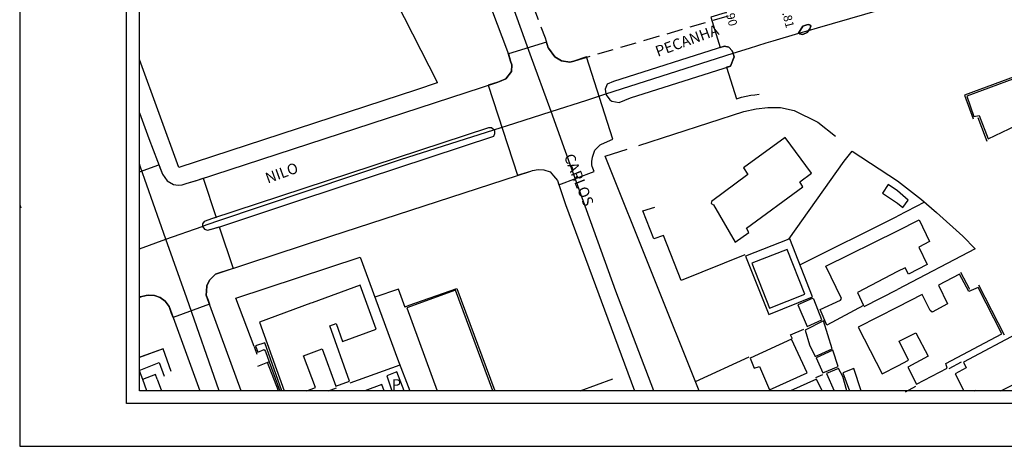
# Model space of a CAD drawing. Extents: x 182430 to 182851, y 1676564 to 1676861.
# Drawn here: x 182431 to 182662, y 1676564 to 1676664 of the extents above; entities that cross this region are included whole.
import ezdxf
from ezdxf.enums import TextEntityAlignment as Align

# ---------------------------------------------------------------- set-up
doc = ezdxf.new("R2010")
doc.units = 0
doc.header["$LTSCALE"] = 15
doc.header["$MEASUREMENT"] = 0
doc.linetypes.add('DASHED2', pattern=[0.375, 0.25, -0.125])
doc.layers.get('0').update_dxf_attribs({"linetype": 'CONTINUOUS'})
doc.layers.get('DEFPOINTS').update_dxf_attribs({"linetype": 'CONTINUOUS'})
for name, color, linetype in [('T-DIM', 1, 'CONTINUOUS'), ('T-MFIO-EXI', 7, 'DASHED2'), ('V-CANTEIRO', 6, 'CONTINUOUS'), ('V-CRUZAMENTO', 1, 'CONTINUOUS'), ('V-EDIFICACAO', 2, 'CONTINUOUS'), ('V-EIXO_DE_LOGRADOURO', 3, 'CONTINUOUS'), ('V-LOTE', 231, 'CONTINUOUS'), ('V-NOME_DOS_LOGRADOUROS', 2, 'CONTINUOUS'), ('V-QUADRA', 6, 'CONTINUOUS'), ('V-TESTADA', 3, 'CONTINUOUS')]:
    doc.layers.add(name, color=color, linetype=linetype)
doc.styles.get("Standard").update_dxf_attribs({"font": 'ARIAL.TTF'})

msp = doc.modelspace()

# ---------------------------------------------------------------- linework, layer by layer
msp.add_lwpolyline([(182456.47, 1676851.38), (182841.47, 1676851.38), (182841.47, 1676574.38), (182456.47, 1676574.38)], close=True)
at = {"layer": 'DEFPOINTS'}
msp.add_lwpolyline([(182851.47, 1676564.38), (182851.47, 1676861.38), (182431.47, 1676861.38), (182431.47, 1676564.38)], close=True, dxfattribs=at)
at = {"layer": 'T-DIM'}
msp.add_lwpolyline([(182838.47, 1676577.38), (182459.47, 1676577.38), (182459.47, 1676848.38), (182838.47, 1676848.38)], close=True, dxfattribs=at)
at = {"layer": 'T-MFIO-EXI'}
msp.add_lwpolyline([(182547.34, 1676678.17), (182554.34, 1676659.85), (182554.34, 1676659.85), (182555.08, 1676657.5), (182555.1, 1676657.45), (182556.63, 1676655.39), (182558.14, 1676654.48), (182560.1, 1676654.18), (182561.02, 1676654.44), (182561.26, 1676654.51), (182597.9, 1676665.21)], dxfattribs=at)
at = {"layer": 'V-CANTEIRO'}
for points in [[(182613.69, 1676660.92), (182613.85, 1676660.76), (182614.57, 1676660.62), (182615.62, 1676661.12), (182615.97, 1676661.58), (182616.25, 1676661.94), (182616.51, 1676662.6), (182616.35, 1676662.85), (182615.99, 1676662.99), (182615.55, 1676662.93), (182614.62, 1676662.55), (182613.63, 1676660.98)], [(182598.29, 1676656.24), (182598.11, 1676656.78), (182597.28, 1676657.64), (182596.31, 1676657.92), (182570.36, 1676649.68), (182568.86, 1676648.99), (182568.39, 1676647.85), (182568.57, 1676646.75), (182568.6, 1676646.57), (182569.46, 1676645.33), (182569.97, 1676645.05), (182571.64, 1676644.72), (182574.32, 1676645.87), (182597.71, 1676653.27), (182598.56, 1676655.45)], [(182542.36, 1676638.38), (182541.8, 1676638.85), (182541.08, 1676638.8), (182476.35, 1676617.53), (182474.63, 1676616.89), (182474.2, 1676616.39), (182474.25, 1676615.83), (182474.27, 1676615.66), (182474.65, 1676615.15), (182475.4, 1676614.88), (182478.28, 1676615.68), (182497.46, 1676622.1), (182542.37, 1676636.88), (182542.59, 1676637.53), (182542.59, 1676638.19)]]:
    msp.add_lwpolyline(points, close=True, dxfattribs=at)
at = {"layer": 'V-CRUZAMENTO'}
msp.add_lwpolyline([(182596.41, 1676665.73), (182593.06, 1676664.66), (182595.31, 1676657.6), (182596.31, 1676657.92), (182597.28, 1676657.64), (182598.11, 1676656.78), (182598.56, 1676655.45), (182597.71, 1676653.27), (182596.78, 1676652.98), (182599.13, 1676645.62), (182600.24, 1676645.97), (182602.46, 1676646.43), (182603.4, 1676646.54), (182604.42, 1676646.65)], dxfattribs=at)
at = {"layer": 'V-CRUZAMENTO', "linetype": 'Continuous'}
for points in [[(182614.57, 1676660.62), (182613.85, 1676660.76), (182613.69, 1676660.92), (182613.63, 1676660.98), (182614.62, 1676662.55), (182615.55, 1676662.93), (182615.99, 1676662.99), (182616.35, 1676662.85), (182616.51, 1676662.6), (182616.25, 1676661.94), (182615.62, 1676661.12)], [(182555.54, 1676628.57), (182556.31, 1676627.63), (182557.26, 1676626.48), (182557.58, 1676625.52), (182565.8, 1676628.58), (182565.36, 1676629.76), (182565.3, 1676630.16), (182565.23, 1676630.57), (182565.27, 1676630.92), (182565.4, 1676631.96), (182565.95, 1676633.63), (182567.24, 1676634.85), (182567.55, 1676634.99), (182570.15, 1676636.18), (182564.01, 1676655.39), (182561.02, 1676654.44), (182560.1, 1676654.18), (182558.14, 1676654.48), (182556.63, 1676655.39), (182555.1, 1676657.45), (182555.08, 1676657.5), (182554.66, 1676658.83), (182545.75, 1676656.1), (182546.26, 1676654.43), (182546.53, 1676653.57), (182546.45, 1676652.01), (182545.17, 1676650.31), (182543.64, 1676649.65), (182543.29, 1676649.5), (182541.02, 1676648.76), (182547.88, 1676627.72), (182550.97, 1676628.72), (182551.37, 1676628.81), (182552.69, 1676629.09), (182554.07, 1676629)]]:
    msp.add_lwpolyline(points, close=True, dxfattribs=at)
msp.add_lwpolyline([(182459.47, 1676628.55), (182463.98, 1676630.21), (182464.37, 1676629.19), (182464.83, 1676627.96), (182465.94, 1676626.44), (182467.41, 1676625.61), (182468.52, 1676625.42), (182469.49, 1676625.49), (182470.43, 1676625.79), (182472.79, 1676626.53), (182474.35, 1676627.03), (182474.35, 1676627.03), (182477.38, 1676617.87), (182476.35, 1676617.53), (182475.68, 1676617.28), (182474.63, 1676616.89), (182474.2, 1676616.39), (182474.27, 1676615.66), (182474.65, 1676615.15), (182475.4, 1676614.88), (182476.35, 1676615.14), (182478.11, 1676615.68), (182481.35, 1676605.93), (182478.21, 1676604.89), (182477.29, 1676604.59), (182475.85, 1676603.24), (182475.21, 1676601.89), (182475.14, 1676600.62), (182475.09, 1676599.74), (182475.52, 1676598.56), (182475.87, 1676597.6), (182467.34, 1676594.46), (182466.99, 1676595.43), (182466.39, 1676597.05), (182466.15, 1676597.39), (182465.48, 1676598.34), (182464.31, 1676599.17), (182463.02, 1676599.65), (182461.59, 1676599.74), (182461.05, 1676599.61), (182459.75, 1676599.29), (182459.47, 1676599.19)], dxfattribs=at)
at = {"layer": 'V-EDIFICACAO'}
for points in [[(182652.98, 1676646.21), (182654.63, 1676641.48), (182655.82, 1676641.67), (182657.92, 1676636.21), (182672.7, 1676643.29), (182669.38, 1676652.31), (182652.98, 1676646.21)], [(182600.76, 1676629.48), (182601.73, 1676627.89), (182593.23, 1676621.61), (182593.19, 1676621.13), (182593.71, 1676620.8), (182598.76, 1676612.11), (182601.95, 1676614.37), (182601.43, 1676615.34), (182614.61, 1676625.06), (182613.87, 1676626.22), (182616.62, 1676628.26), (182610.49, 1676636.57), (182600.76, 1676629.48)], [(182636.75, 1676621.2), (182638.01, 1676620.22), (182639.26, 1676621.92), (182636.74, 1676624.09), (182634.58, 1676625.55), (182633.25, 1676623.58)], [(182636.77, 1676605.23), (182627.42, 1676600.34), (182628.83, 1676597.3), (182620.25, 1676592.69), (182618.66, 1676596.33), (182623.45, 1676598.56), (182623.63, 1676598.89), (182619.99, 1676606.5), (182636.76, 1676614.72), (182641.8, 1676617.3), (182644.21, 1676612.27), (182641.72, 1676610.96), (182643.7, 1676606.84), (182639.3, 1676604.62), (182638.55, 1676606.13)], [(182611.33, 1676612.81), (182601.17, 1676608.84), (182606.67, 1676595.18), (182616.88, 1676599.34), (182611.53, 1676612.89)], [(182602.66, 1676607.21), (182606.82, 1676596.66), (182615.09, 1676599.97), (182610.97, 1676610.4), (182602.66, 1676607.21)], [(182636.81, 1676583.21), (182639.31, 1676584.52), (182637.14, 1676588.93), (182641, 1676590.9), (182643.95, 1676585.45), (182639.14, 1676582.85), (182641.22, 1676578.93), (182648.33, 1676582.65), (182648.02, 1676583.7), (182661.16, 1676590.64), (182655.6, 1676601.53), (182653.42, 1676600.56), (182651.23, 1676604.64), (182646.34, 1676602.01), (182648.44, 1676597.67), (182644.89, 1676595.77), (182644.41, 1676596.1), (182642.48, 1676599.85), (182636.78, 1676596.9), (182627.53, 1676592.25), (182633.14, 1676581.33)], [(182617.17, 1676598.78), (182616.76, 1676598.89), (182613.42, 1676597.44), (182615.61, 1676592.4), (182619.07, 1676593.95), (182617.17, 1676598.78)], [(182619.47, 1676593.69), (182615.13, 1676591.5), (182616.17, 1676588.09), (182617.51, 1676585.38), (182621.48, 1676587.2), (182619.47, 1676593.69)], [(182602.29, 1676585.01), (182603.25, 1676582.63), (182604.48, 1676583), (182606.85, 1676577.55), (182615.61, 1676581.52), (182611.98, 1676589.39), (182602.29, 1676585.01)], [(182617.69, 1676585.04), (182619.25, 1676581.59), (182622.89, 1676583.04), (182621.66, 1676586.83), (182617.69, 1676585.04)]]:
    msp.add_lwpolyline(points, close=True, dxfattribs=at)
for points in [[(182498.59, 1676577.38), (182500.68, 1676578.14), (182497.86, 1676585.56), (182502.24, 1676587.16), (182505.43, 1676578.44), (182508.62, 1676579.59), (182503.98, 1676592.54), (182505.5, 1676593.06), (182506.95, 1676588.91), (182514.82, 1676591.73), (182511.11, 1676602.08), (182499.9, 1676597.93), (182499.9, 1676597.93), (182499.56, 1676597.85), (182487.57, 1676593.43), (182493.31, 1676577.38)], [(182542.14, 1676577.38), (182533.38, 1676600.86), (182521.99, 1676596.74), (182529.13, 1676577.38)], [(182660.88, 1676577.38), (182670.51, 1676582.08), (182665.65, 1676591.23), (182652.17, 1676584.07), (182652.78, 1676582.73), (182650.21, 1676581.33), (182652.26, 1676577.38)], [(182492.8, 1676577.38), (182488.8, 1676588.53), (182486.65, 1676587.83), (182487.13, 1676586.42), (182488.65, 1676586.98), (182488.95, 1676586.53), (182489.84, 1676584.13), (182492.33, 1676577.38)], [(182461.22, 1676577.38), (182460.23, 1676580.02), (182459.47, 1676582.05)], [(182624.92, 1676577.38), (182623.93, 1676580.66), (182622.93, 1676582.59), (182620.18, 1676581.37), (182621.95, 1676577.38)], [(182628.28, 1676577.38), (182626.53, 1676582.56), (182624, 1676581.56), (182625.51, 1676577.38)], [(182521.35, 1676577.38), (182519.69, 1676581.75), (182517.36, 1676580.85), (182518.53, 1676577.38)], [(182619.11, 1676577.38), (182617.84, 1676580.11), (182611.7, 1676577.38)], [(182516.68, 1676577.38), (182516.16, 1676578.81), (182512.15, 1676577.38)], [(182654.84, 1676577.38), (182655.12, 1676577.53), (182655.2, 1676577.38)], [(182628.46, 1676564.38), (182628.61, 1676564.44), (182628.63, 1676564.38)]]:
    msp.add_lwpolyline(points, dxfattribs=at)
at = {"layer": 'V-EIXO_DE_LOGRADOURO'}
for points in [[(182579.77, 1676577.38), (182570.89, 1676600.67), (182560.58, 1676629.19), (182555.72, 1676642.64), (182550.87, 1676656.04), (182536.12, 1676696.85), (182520.44, 1676737.24), (182517.11, 1676745.82), (182513.95, 1676753.96), (182511.2, 1676761.05), (182477.53, 1676848.38)], [(182459.47, 1676610.56), (182465.68, 1676612.78), (182474.15, 1676615.79), (182474.25, 1676615.83), (182477.57, 1676617.01), (182520.55, 1676631.41), (182542.36, 1676638.38), (182547.24, 1676639.94), (182555.72, 1676642.64), (182564.08, 1676645.32), (182568.57, 1676646.75), (182598.29, 1676656.24), (182602.14, 1676657.47), (182606.01, 1676658.71), (182607.64, 1676659.18), (182613.69, 1676660.92), (182615.97, 1676661.58), (182618.06, 1676662.18), (182636.67, 1676667.54), (182639.25, 1676668.4), (182643.77, 1676669.9), (182669.59, 1676678.48)], [(182478.15, 1676577.38), (182470.55, 1676598.97), (182465.68, 1676612.78), (182459.74, 1676629.66), (182459.47, 1676630.44)]]:
    msp.add_lwpolyline(points, dxfattribs=at)
at = {"layer": 'V-LOTE'}
for points in [[(182515.64, 1676675.98), (182529.06, 1676649.5)], [(182468.7, 1676629.51), (182459.47, 1676654.77)], [(182529.06, 1676649.5), (182529.13, 1676649.34), (182524.23, 1676647.7), (182468.7, 1676629.51)], [(182576.27, 1676634.7), (182600.82, 1676642.63), (182603.73, 1676643.24), (182606.45, 1676643.59), (182609.35, 1676643.6), (182612.59, 1676642.89), (182618.11, 1676640.17), (182622.28, 1676636.85)], [(182590.37, 1676577.38), (182568.37, 1676632.2), (182573.51, 1676633.86)], [(182611.33, 1676612.81), (182624.25, 1676630.99), (182626.18, 1676633.35)], [(182626.18, 1676633.35), (182636.74, 1676626.47)], [(182636.74, 1676626.47), (182642.38, 1676622.05), (182645.9, 1676619.06), (182652.01, 1676613.5), (182654.92, 1676610.57)], [(182643.08, 1676621.45), (182636.75, 1676618.21)], [(182431.47, 1676620.83), (182431.75, 1676620.09)], [(182601.07, 1676609.13), (182586.19, 1676603.12), (182582.02, 1676613.67), (182579.78, 1676612.91), (182577.19, 1676619.41), (182579.97, 1676620.27)], [(182613.93, 1676606.82), (182636.75, 1676618.21)], [(182654.92, 1676610.57), (182636.78, 1676601.01)], [(182486.3, 1676587.7), (182482.04, 1676598.97), (182511.07, 1676608.59)], [(182511.07, 1676608.59), (182519.84, 1676584.81), (182522.73, 1676577.38)], [(182520.02, 1676601.12), (182514.54, 1676599.22)], [(182521.64, 1676596.82), (182520.02, 1676601.12)], [(182628.99, 1676597.04), (182636.78, 1676601.01)], [(182612.21, 1676589.5), (182611.76, 1676590.43), (182614.87, 1676591.73)], [(182464.98, 1676587.17), (182459.47, 1676585.14)], [(182466.91, 1676581.9), (182464.98, 1676587.17)], [(182589.54, 1676579.56), (182602.08, 1676585.26)], [(182459.44, 1676582.12), (182464.12, 1676583.94), (182465.29, 1676580.8)], [(182489.84, 1676584.13), (182487.05, 1676583.07)], [(182508.72, 1676579.24), (182520.41, 1676583.46)], [(182648.84, 1676582.6), (182651.73, 1676584.12)], [(182463.59, 1676580.06), (182463.2, 1676581.16), (182460.22, 1676580.02)], [(182463.59, 1676580.06), (182464.61, 1676577.38)], [(182562.55, 1676577.38), (182570.14, 1676580.18)], [(182617.67, 1676580.44), (182619.31, 1676581.18)], [(182503.7, 1676577.38), (182505.53, 1676578.06)], [(182638.65, 1676577.15), (182641.02, 1676578.44)]]:
    msp.add_lwpolyline(points, dxfattribs=at)
at = {"layer": 'V-QUADRA'}
for points in [[(182459.47, 1676642.31), (182461.66, 1676636.35), (182463.67, 1676631.04), (182464.83, 1676627.96), (182465.94, 1676626.44), (182467.41, 1676625.61), (182468.52, 1676625.42), (182469.49, 1676625.49), (182470.43, 1676625.79), (182473.28, 1676626.68), (182543.29, 1676649.5), (182543.64, 1676649.65), (182545.17, 1676650.31), (182546.45, 1676652.01), (182546.53, 1676653.57), (182546.26, 1676654.43), (182545.59, 1676656.62), (182528.2, 1676702.62)], [(182483.29, 1676577.38), (182475.09, 1676599.74), (182475.14, 1676600.62), (182475.21, 1676601.89), (182475.85, 1676603.24), (182477.29, 1676604.59), (182478.21, 1676604.89), (182504.22, 1676613.52), (182550.97, 1676628.72), (182551.37, 1676628.81), (182552.69, 1676629.09), (182554.07, 1676629), (182555.54, 1676628.57), (182556.31, 1676627.63), (182557.26, 1676626.48), (182559.1, 1676620.93), (182575.25, 1676577.38)], [(182459.47, 1676599.19), (182459.75, 1676599.29), (182461.05, 1676599.61), (182461.59, 1676599.74), (182463.02, 1676599.65), (182464.31, 1676599.17), (182465.48, 1676598.34), (182466.15, 1676597.39), (182466.39, 1676597.05), (182473.62, 1676577.38)]]:
    msp.add_lwpolyline(points, dxfattribs=at)
at = {"layer": 'V-TESTADA'}
for points in [[(182515.64, 1676675.98), (182529.06, 1676649.5)], [(182468.7, 1676629.51), (182459.47, 1676654.77)], [(182669.7, 1676652.82), (182652.43, 1676646.46), (182654.45, 1676640.96)], [(182529.06, 1676649.5), (182529.13, 1676649.34), (182524.23, 1676647.7), (182468.7, 1676629.51)], [(182576.27, 1676634.7), (182600.82, 1676642.63), (182603.73, 1676643.24), (182606.45, 1676643.59), (182609.35, 1676643.6), (182612.59, 1676642.89), (182618.11, 1676640.17), (182622.28, 1676636.85)], [(182655.52, 1676641.23), (182657.24, 1676636.74), (182657.65, 1676635.69)], [(182590.37, 1676577.38), (182568.37, 1676632.2), (182573.51, 1676633.86)], [(182626.18, 1676633.35), (182636.74, 1676626.47)], [(182636.74, 1676626.47), (182642.38, 1676622.05), (182645.9, 1676619.06), (182652.01, 1676613.5), (182654.92, 1676610.57)], [(182486.3, 1676587.7), (182482.04, 1676598.97), (182511.07, 1676608.59)], [(182651.49, 1676605.09), (182653.6, 1676601.09)], [(182520.02, 1676601.12), (182514.54, 1676599.22)], [(182521.58, 1676596.98), (182522.58, 1676597.34), (182533.68, 1676601.29)], [(182533.68, 1676601.29), (182542.56, 1676577.38)], [(182655.72, 1676602.13), (182661.69, 1676590.44)], [(182464.98, 1676587.17), (182459.79, 1676585.26), (182459.47, 1676585.14)], [(182466.91, 1676581.9), (182464.98, 1676587.17)], [(182486.29, 1676587.72), (182486.92, 1676585.88)], [(182491.96, 1676577.38), (182489.45, 1676583.98)], [(182463.59, 1676580.06), (182464.61, 1676577.38)]]:
    msp.add_lwpolyline(points, dxfattribs=at)

# ---------------------------------------------------------------- texts
at = {"layer": 'T-DIM', "linetype": 'Continuous', "char_height": 2, "width": 14.4346, "attachment_point": 1}
for s, insert, rotation in [('{\\fArial|b1|i0|c0|p34;2.90}', (182597.96, 1676668.05), 285.0992), ('9.81', (182611.31, 1676667.62), 284.6689)]:
    msp.add_mtext(s, dxfattribs=dict(at, insert=insert, rotation=rotation))
at = {"layer": 'V-NOME_DOS_LOGRADOUROS'}
for s, rotation, p in [('PECANHA', 19.946, (182587.61, 1676658.92)), ('CARLOS', 292.0305, (182561.95, 1676626.54)), ('NILO', 19.946, (182492.85, 1676627.99))]:
    msp.add_text(s, height=2.5, rotation=rotation, dxfattribs=at).set_placement(p, align=Align.MIDDLE)
msp.add_text('P', height=2.5, dxfattribs=at).set_placement((182519.58, 1676578.48), align=Align.MIDDLE)

doc.saveas('drawing.dxf')
